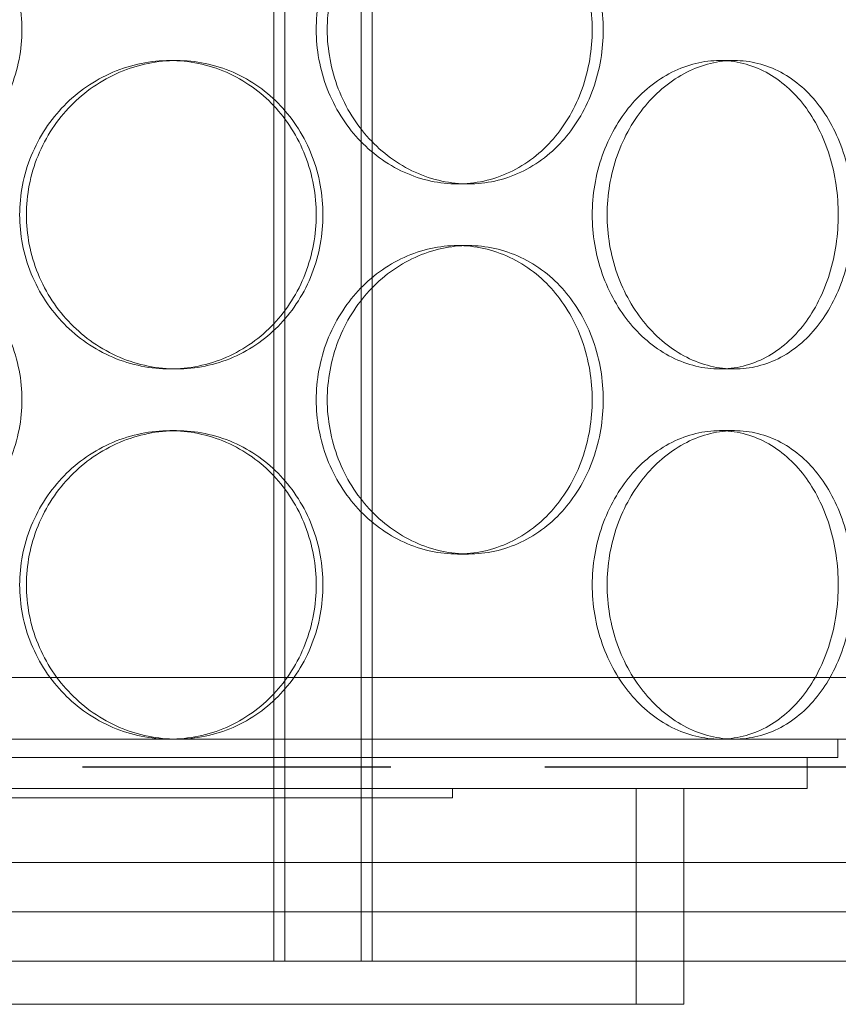
# Model space of a CAD drawing. Units: millimetres. Extents: x 47837 to 94576, y 200394 to 219357.
# Drawn here: x 56649 to 56782, y 214593 to 214753 of the extents above; entities that cross this region are included whole.
import ezdxf

# ---------------------------------------------------------------- set-up
doc = ezdxf.new("R2010")
doc.units = ezdxf.units.MM
doc.linetypes.add('ACISOWELD', pattern=[3, 2, -1])
doc.linetypes.add('DASHED', pattern=[0])
doc.layers.add('Skrytá (ISO)', color=1, linetype='DASHED', lineweight=18)

# ---------------------------------------------------------------- blocks, each defined once
blk = doc.blocks.new('ACO Oleopator G FST NS40_4000')
at = {"color": 2, "linetype": 'ACISOWELD', "ltscale": 25}
blk.add_line((313668.42, 171197.04), (315868.42, 171197.04), dxfattribs=at)
at = {"layer": 'Skrytá (ISO)', "ltscale": 13.132444}
for p, q in [((314824.42, 171165.54), (314824.42, 172455.54)), ((314840.42, 171165.54), (314840.42, 172455.54))]:
    blk.add_line(p, q, dxfattribs=at)
at = {"layer": 'Skrytá (ISO)', "ltscale": 13.112083}
for p, q in [((314826.22, 171165.54), (314826.22, 172453.54)), ((314838.62, 171165.54), (314838.62, 172453.54))]:
    blk.add_line(p, q, dxfattribs=at)
at = {"layer": 'Skrytá (ISO)', "ltscale": 0.304504}
for p, q in [((314808.68, 171311.54), (314807.59, 171311.54)), ((314899.15, 171311.54), (314896.74, 171311.54)), ((314854.22, 171291.54), (314856, 171291.54)), ((314854.22, 171281.54), (314856, 171281.54)), ((314808.68, 171261.54), (314807.59, 171261.54)), ((314899.15, 171261.54), (314896.74, 171261.54)), ((314808.68, 171251.54), (314807.59, 171251.54)), ((314899.15, 171251.54), (314896.74, 171251.54)), ((314854.22, 171231.54), (314856, 171231.54))]:
    blk.add_line(p, q, dxfattribs=at)
at = {"layer": 'Skrytá (ISO)', "ltscale": 12.971165}
blk.add_line((315010.92, 171211.54), (314455.92, 171211.54), dxfattribs=at)
at = {"layer": 'Skrytá (ISO)', "ltscale": 13.228251}
blk.add_line((315016.42, 171201.54), (314450.42, 171201.54), dxfattribs=at)
at = {"layer": 'Skrytá (ISO)', "ltscale": 0.228353}
blk.add_line((314915.92, 171198.54), (314915.92, 171201.54), dxfattribs=at)
at = {"layer": 'Skrytá (ISO)', "ltscale": 13.862202}
blk.add_line((314550.92, 171198.54), (314915.92, 171198.54), dxfattribs=at)
at = {"layer": 'Skrytá (ISO)', "ltscale": 0.380655}
blk.add_line((314910.92, 171193.54), (314910.92, 171198.54), dxfattribs=at)
at = {"layer": 'Skrytá (ISO)', "ltscale": 13.482415}
blk.add_line((314555.92, 171193.54), (314910.92, 171193.54), dxfattribs=at)
at = {"layer": 'Skrytá (ISO)', "ltscale": 0.114127}
blk.add_line((314853.42, 171192.04), (314853.42, 171193.54), dxfattribs=at)
at = {"layer": 'Skrytá (ISO)', "ltscale": 2.665186}
for p, q in [((314883.22, 171158.54), (314883.22, 171193.54)), ((314890.92, 171158.54), (314890.92, 171193.54))]:
    blk.add_line(p, q, dxfattribs=at)
at = {"layer": 'Skrytá (ISO)', "ltscale": 12.153163}
blk.add_line((314613.42, 171192.04), (314853.42, 171192.04), dxfattribs=at)
at = {"layer": 'Skrytá (ISO)', "ltscale": 13.292522}
blk.add_line((315083.42, 171181.54), (314383.42, 171181.54), dxfattribs=at)
at = {"layer": 'Skrytá (ISO)', "ltscale": 12.894906}
for p, q in [((315033.42, 171173.54), (314433.42, 171173.54)), ((315033.42, 171165.54), (314433.42, 171165.54))]:
    blk.add_line(p, q, dxfattribs=at)
at = {"layer": 'Skrytá (ISO)', "ltscale": 0.609108}
for p, q in [((314824.42, 171165.54), (314824.42, 171173.54)), ((314840.42, 171165.54), (314840.42, 171173.54)), ((314890.92, 171165.54), (314890.92, 171173.54))]:
    blk.add_line(p, q, dxfattribs=at)
at = {"layer": 'Skrytá (ISO)', "ltscale": 13.672309}
blk.add_line((314890.92, 171158.54), (314575.92, 171158.54), dxfattribs=at)
at = {"layer": 'Skrytá (ISO)', "ltscale": 15.19916}
for points in [[(314783.59, 171316.54), (314783.59, 171314.97), (314783.44, 171313.34), (314782.81, 171310.11), (314782.34, 171308.51), (314781.07, 171305.43), (314780.29, 171303.95), (314778.48, 171301.22), (314777.45, 171299.97), (314775.25, 171297.75), (314774.01, 171296.71), (314771.3, 171294.87), (314769.84, 171294.08), (314766.78, 171292.8), (314765.19, 171292.32), (314761.98, 171291.69), (314760.36, 171291.54), (314757.23, 171291.54), (314755.62, 171291.69), (314752.39, 171292.32), (314750.79, 171292.8), (314747.72, 171294.08), (314746.24, 171294.87), (314743.51, 171296.71), (314742.25, 171297.75), (314740.03, 171299.97), (314738.99, 171301.22), (314737.15, 171303.95), (314736.35, 171305.43), (314735.07, 171308.51), (314734.59, 171310.11), (314733.95, 171313.34), (314733.8, 171314.97), (314733.8, 171318.11), (314733.95, 171319.73), (314734.59, 171322.96), (314735.07, 171324.57), (314736.35, 171327.65), (314737.15, 171329.12), (314738.99, 171331.85), (314740.03, 171333.11), (314742.25, 171335.33), (314743.51, 171336.37), (314746.24, 171338.2), (314747.72, 171339), (314750.79, 171340.27), (314752.39, 171340.75), (314755.62, 171341.39), (314757.23, 171341.54), (314760.36, 171341.54), (314761.98, 171341.39), (314765.19, 171340.75), (314766.78, 171340.27), (314769.84, 171339), (314771.3, 171338.2), (314774.01, 171336.37), (314775.25, 171335.33), (314777.45, 171333.11), (314778.48, 171331.85), (314780.29, 171329.12), (314781.07, 171327.65), (314782.34, 171324.57), (314782.81, 171322.96), (314783.44, 171319.73), (314783.59, 171318.11), (314783.59, 171316.54)], [(314877.87, 171316.54), (314877.87, 171314.97), (314877.74, 171313.34), (314877.2, 171310.11), (314876.79, 171308.51), (314875.7, 171305.43), (314875.01, 171303.95), (314873.43, 171301.22), (314872.53, 171299.97), (314870.61, 171297.75), (314869.52, 171296.71), (314867.14, 171294.87), (314865.85, 171294.08), (314863.14, 171292.8), (314861.72, 171292.32), (314858.85, 171291.69), (314857.41, 171291.54), (314854.6, 171291.54), (314853.14, 171291.69), (314850.22, 171292.32), (314848.76, 171292.8), (314845.96, 171294.08), (314844.61, 171294.87), (314842.1, 171296.71), (314840.95, 171297.75), (314838.9, 171299.97), (314837.93, 171301.22), (314836.23, 171303.95), (314835.49, 171305.43), (314834.3, 171308.51), (314833.85, 171310.11), (314833.26, 171313.34), (314833.11, 171314.97), (314833.11, 171318.11), (314833.26, 171319.73), (314833.85, 171322.96), (314834.3, 171324.57), (314835.49, 171327.65), (314836.23, 171329.12), (314837.93, 171331.85), (314838.9, 171333.11), (314840.95, 171335.33), (314842.1, 171336.37), (314844.61, 171338.2), (314845.96, 171339), (314848.76, 171340.27), (314850.22, 171340.75), (314853.14, 171341.39), (314854.6, 171341.54), (314857.41, 171341.54), (314858.85, 171341.39), (314861.72, 171340.75), (314863.14, 171340.27), (314865.85, 171339), (314867.14, 171338.2), (314869.52, 171336.37), (314870.61, 171335.33), (314872.53, 171333.11), (314873.43, 171331.85), (314875.01, 171329.12), (314875.7, 171327.65), (314876.79, 171324.57), (314877.2, 171322.96), (314877.74, 171319.73), (314877.87, 171318.11), (314877.87, 171316.54)], [(314783.59, 171256.54), (314783.59, 171254.97), (314783.44, 171253.34), (314782.81, 171250.11), (314782.34, 171248.51), (314781.07, 171245.43), (314780.29, 171243.95), (314778.48, 171241.22), (314777.45, 171239.97), (314775.25, 171237.75), (314774.01, 171236.71), (314771.3, 171234.87), (314769.84, 171234.08), (314766.78, 171232.8), (314765.19, 171232.32), (314761.98, 171231.69), (314760.36, 171231.54), (314757.23, 171231.54), (314755.62, 171231.69), (314752.39, 171232.32), (314750.79, 171232.8), (314747.72, 171234.08), (314746.24, 171234.87), (314743.51, 171236.71), (314742.25, 171237.75), (314740.03, 171239.97), (314738.99, 171241.22), (314737.15, 171243.95), (314736.35, 171245.43), (314735.07, 171248.51), (314734.59, 171250.11), (314733.95, 171253.34), (314733.8, 171254.97), (314733.8, 171258.11), (314733.95, 171259.73), (314734.59, 171262.96), (314735.07, 171264.57), (314736.35, 171267.65), (314737.15, 171269.12), (314738.99, 171271.85), (314740.03, 171273.11), (314742.25, 171275.33), (314743.51, 171276.37), (314746.24, 171278.2), (314747.72, 171279), (314750.79, 171280.27), (314752.39, 171280.75), (314755.62, 171281.39), (314757.23, 171281.54), (314760.36, 171281.54), (314761.98, 171281.39), (314765.19, 171280.75), (314766.78, 171280.27), (314769.84, 171279), (314771.3, 171278.2), (314774.01, 171276.37), (314775.25, 171275.33), (314777.45, 171273.11), (314778.48, 171271.85), (314780.29, 171269.12), (314781.07, 171267.65), (314782.34, 171264.57), (314782.81, 171262.96), (314783.44, 171259.73), (314783.59, 171258.11), (314783.59, 171256.54)], [(314877.87, 171256.54), (314877.87, 171254.97), (314877.74, 171253.34), (314877.2, 171250.11), (314876.79, 171248.51), (314875.7, 171245.43), (314875.01, 171243.95), (314873.43, 171241.22), (314872.53, 171239.97), (314870.61, 171237.75), (314869.52, 171236.71), (314867.14, 171234.87), (314865.85, 171234.08), (314863.14, 171232.8), (314861.72, 171232.32), (314858.85, 171231.69), (314857.41, 171231.54), (314854.6, 171231.54), (314853.14, 171231.69), (314850.22, 171232.32), (314848.76, 171232.8), (314845.96, 171234.08), (314844.61, 171234.87), (314842.1, 171236.71), (314840.95, 171237.75), (314838.9, 171239.97), (314837.93, 171241.22), (314836.23, 171243.95), (314835.49, 171245.43), (314834.3, 171248.51), (314833.85, 171250.11), (314833.26, 171253.34), (314833.11, 171254.97), (314833.11, 171258.11), (314833.26, 171259.73), (314833.85, 171262.96), (314834.3, 171264.57), (314835.49, 171267.65), (314836.23, 171269.12), (314837.93, 171271.85), (314838.9, 171273.11), (314840.95, 171275.33), (314842.1, 171276.37), (314844.61, 171278.2), (314845.96, 171279), (314848.76, 171280.27), (314850.22, 171280.75), (314853.14, 171281.39), (314854.6, 171281.54), (314857.41, 171281.54), (314858.85, 171281.39), (314861.72, 171280.75), (314863.14, 171280.27), (314865.85, 171279), (314867.14, 171278.2), (314869.52, 171276.37), (314870.61, 171275.33), (314872.53, 171273.11), (314873.43, 171271.85), (314875.01, 171269.12), (314875.7, 171267.65), (314876.79, 171264.57), (314877.2, 171262.96), (314877.74, 171259.73), (314877.87, 171258.11), (314877.87, 171256.54)]]:
    blk.add_open_spline(points, degree=3, knots=[0, 0, 0, 0, 0.471138, 0.471138, 0.942276, 0.942276, 1.413414, 1.413414, 1.884552, 1.884552, 2.355689, 2.355689, 2.826826, 2.826826, 3.297963, 3.297963, 3.7691, 3.7691, 4.240238, 4.240238, 4.711375, 4.711375, 5.182512, 5.182512, 5.653649, 5.653649, 6.124787, 6.124787, 6.595925, 6.595925, 7.067063, 7.067063, 7.538201, 7.538201, 8.009339, 8.009339, 8.480477, 8.480477, 8.951615, 8.951615, 9.422753, 9.422753, 9.89389, 9.89389, 10.365027, 10.365027, 10.836164, 10.836164, 11.307301, 11.307301, 11.778439, 11.778439, 12.249576, 12.249576, 12.720713, 12.720713, 13.19185, 13.19185, 13.662988, 13.662988, 14.134126, 14.134126, 14.605264, 14.605264, 15.076402, 15.076402, 15.076402, 15.076402], dxfattribs=at)
at = {"layer": 'Skrytá (ISO)', "ltscale": 15.199395}
for points in [[(314876.08, 171316.54), (314876.08, 171318.11), (314875.95, 171319.73), (314875.41, 171322.96), (314875, 171324.57), (314873.91, 171327.65), (314873.23, 171329.12), (314871.64, 171331.85), (314870.75, 171333.11), (314868.83, 171335.33), (314867.74, 171336.37), (314865.36, 171338.2), (314864.06, 171339), (314861.36, 171340.27), (314859.94, 171340.75), (314857.07, 171341.39), (314855.62, 171341.54), (314852.81, 171341.54), (314851.35, 171341.39), (314848.44, 171340.75), (314846.98, 171340.27), (314844.17, 171339), (314842.82, 171338.2), (314840.32, 171336.37), (314839.16, 171335.33), (314837.11, 171333.11), (314836.15, 171331.85), (314834.44, 171329.12), (314833.7, 171327.65), (314832.51, 171324.57), (314832.06, 171322.96), (314831.47, 171319.73), (314831.32, 171318.11), (314831.32, 171314.97), (314831.47, 171313.34), (314832.06, 171310.11), (314832.51, 171308.51), (314833.7, 171305.43), (314834.44, 171303.95), (314836.15, 171301.22), (314837.11, 171299.97), (314839.16, 171297.75), (314840.32, 171296.71), (314842.82, 171294.87), (314844.17, 171294.08), (314846.98, 171292.8), (314848.44, 171292.32), (314851.35, 171291.69), (314852.81, 171291.54), (314855.62, 171291.54), (314857.07, 171291.69), (314859.94, 171292.32), (314861.36, 171292.8), (314864.06, 171294.08), (314865.36, 171294.87), (314867.74, 171296.71), (314868.83, 171297.75), (314870.75, 171299.97), (314871.64, 171301.22), (314873.23, 171303.95), (314873.91, 171305.43), (314875, 171308.51), (314875.41, 171310.11), (314875.95, 171313.34), (314876.08, 171314.97), (314876.08, 171316.54)], [(314783.22, 171286.54), (314783.22, 171284.97), (314783.37, 171283.34), (314784, 171280.11), (314784.47, 171278.51), (314785.73, 171275.43), (314786.51, 171273.95), (314788.32, 171271.22), (314789.34, 171269.97), (314791.51, 171267.75), (314792.74, 171266.71), (314795.4, 171264.87), (314796.84, 171264.08), (314799.83, 171262.8), (314801.39, 171262.32), (314804.51, 171261.69), (314806.08, 171261.54), (314809.1, 171261.54), (314810.65, 171261.69), (314813.75, 171262.32), (314815.28, 171262.8), (314818.21, 171264.08), (314819.61, 171264.87), (314822.2, 171266.71), (314823.38, 171267.75), (314825.48, 171269.97), (314826.46, 171271.22), (314828.19, 171273.95), (314828.93, 171275.43), (314830.13, 171278.51), (314830.58, 171280.11), (314831.17, 171283.34), (314831.32, 171284.97), (314831.32, 171288.11), (314831.17, 171289.73), (314830.58, 171292.96), (314830.13, 171294.57), (314828.93, 171297.65), (314828.19, 171299.12), (314826.46, 171301.85), (314825.48, 171303.11), (314823.38, 171305.33), (314822.2, 171306.37), (314819.61, 171308.2), (314818.21, 171309), (314815.28, 171310.27), (314813.75, 171310.75), (314810.65, 171311.39), (314809.1, 171311.54), (314806.08, 171311.54), (314804.51, 171311.39), (314801.39, 171310.75), (314799.83, 171310.27), (314796.84, 171309), (314795.4, 171308.2), (314792.74, 171306.37), (314791.51, 171305.33), (314789.34, 171303.11), (314788.32, 171301.85), (314786.51, 171299.12), (314785.73, 171297.65), (314784.47, 171294.57), (314784, 171292.96), (314783.37, 171289.73), (314783.22, 171288.11), (314783.22, 171286.54)], [(314876.09, 171286.54), (314876.09, 171284.97), (314876.22, 171283.34), (314876.76, 171280.11), (314877.17, 171278.51), (314878.25, 171275.43), (314878.93, 171273.95), (314880.48, 171271.22), (314881.35, 171269.97), (314883.21, 171267.75), (314884.26, 171266.71), (314886.52, 171264.87), (314887.74, 171264.08), (314890.26, 171262.8), (314891.57, 171262.32), (314894.18, 171261.69), (314895.48, 171261.54), (314897.99, 171261.54), (314899.28, 171261.69), (314901.82, 171262.32), (314903.08, 171262.8), (314905.47, 171264.08), (314906.61, 171264.87), (314908.7, 171266.71), (314909.66, 171267.75), (314911.34, 171269.97), (314912.12, 171271.22), (314913.5, 171273.95), (314914.1, 171275.43), (314915.05, 171278.51), (314915.41, 171280.11), (314915.88, 171283.34), (314915.99, 171284.97), (314915.99, 171288.11), (314915.88, 171289.73), (314915.41, 171292.96), (314915.05, 171294.57), (314914.1, 171297.65), (314913.5, 171299.12), (314912.12, 171301.85), (314911.34, 171303.11), (314909.66, 171305.33), (314908.7, 171306.37), (314906.61, 171308.2), (314905.47, 171309), (314903.08, 171310.27), (314901.82, 171310.75), (314899.28, 171311.39), (314897.99, 171311.54), (314895.48, 171311.54), (314894.18, 171311.39), (314891.57, 171310.75), (314890.26, 171310.27), (314887.74, 171309), (314886.52, 171308.2), (314884.26, 171306.37), (314883.21, 171305.33), (314881.35, 171303.11), (314880.48, 171301.85), (314878.93, 171299.12), (314878.25, 171297.65), (314877.17, 171294.57), (314876.76, 171292.96), (314876.22, 171289.73), (314876.09, 171288.11), (314876.09, 171286.54)], [(314876.08, 171256.54), (314876.08, 171258.11), (314875.95, 171259.73), (314875.41, 171262.96), (314875, 171264.57), (314873.91, 171267.65), (314873.23, 171269.12), (314871.64, 171271.85), (314870.75, 171273.11), (314868.83, 171275.33), (314867.74, 171276.37), (314865.36, 171278.2), (314864.06, 171279), (314861.36, 171280.27), (314859.94, 171280.75), (314857.07, 171281.39), (314855.62, 171281.54), (314852.81, 171281.54), (314851.35, 171281.39), (314848.44, 171280.75), (314846.98, 171280.27), (314844.17, 171279), (314842.82, 171278.2), (314840.32, 171276.37), (314839.16, 171275.33), (314837.11, 171273.11), (314836.15, 171271.85), (314834.44, 171269.12), (314833.7, 171267.65), (314832.51, 171264.57), (314832.06, 171262.96), (314831.47, 171259.73), (314831.32, 171258.11), (314831.32, 171254.97), (314831.47, 171253.34), (314832.06, 171250.11), (314832.51, 171248.51), (314833.7, 171245.43), (314834.44, 171243.95), (314836.15, 171241.22), (314837.11, 171239.97), (314839.16, 171237.75), (314840.32, 171236.71), (314842.82, 171234.87), (314844.17, 171234.08), (314846.98, 171232.8), (314848.44, 171232.32), (314851.35, 171231.69), (314852.81, 171231.54), (314855.62, 171231.54), (314857.07, 171231.69), (314859.94, 171232.32), (314861.36, 171232.8), (314864.06, 171234.08), (314865.36, 171234.87), (314867.74, 171236.71), (314868.83, 171237.75), (314870.75, 171239.97), (314871.64, 171241.22), (314873.23, 171243.95), (314873.91, 171245.43), (314875, 171248.51), (314875.41, 171250.11), (314875.95, 171253.34), (314876.08, 171254.97), (314876.08, 171256.54)], [(314783.22, 171226.54), (314783.22, 171224.97), (314783.37, 171223.34), (314784, 171220.11), (314784.47, 171218.51), (314785.73, 171215.43), (314786.51, 171213.95), (314788.32, 171211.22), (314789.34, 171209.97), (314791.51, 171207.75), (314792.74, 171206.71), (314795.4, 171204.87), (314796.84, 171204.08), (314799.83, 171202.8), (314801.39, 171202.32), (314804.51, 171201.69), (314806.08, 171201.54), (314809.1, 171201.54), (314810.65, 171201.69), (314813.75, 171202.32), (314815.28, 171202.8), (314818.21, 171204.08), (314819.61, 171204.87), (314822.2, 171206.71), (314823.38, 171207.75), (314825.48, 171209.97), (314826.46, 171211.22), (314828.19, 171213.95), (314828.93, 171215.43), (314830.13, 171218.51), (314830.58, 171220.11), (314831.17, 171223.34), (314831.32, 171224.97), (314831.32, 171228.11), (314831.17, 171229.73), (314830.58, 171232.96), (314830.13, 171234.57), (314828.93, 171237.65), (314828.19, 171239.12), (314826.46, 171241.85), (314825.48, 171243.11), (314823.38, 171245.33), (314822.2, 171246.37), (314819.61, 171248.2), (314818.21, 171249), (314815.28, 171250.27), (314813.75, 171250.75), (314810.65, 171251.39), (314809.1, 171251.54), (314806.08, 171251.54), (314804.51, 171251.39), (314801.39, 171250.75), (314799.83, 171250.27), (314796.84, 171249), (314795.4, 171248.2), (314792.74, 171246.37), (314791.51, 171245.33), (314789.34, 171243.11), (314788.32, 171241.85), (314786.51, 171239.12), (314785.73, 171237.65), (314784.47, 171234.57), (314784, 171232.96), (314783.37, 171229.73), (314783.22, 171228.11), (314783.22, 171226.54)], [(314876.09, 171226.54), (314876.09, 171224.97), (314876.22, 171223.34), (314876.76, 171220.11), (314877.17, 171218.51), (314878.25, 171215.43), (314878.93, 171213.95), (314880.48, 171211.22), (314881.35, 171209.97), (314883.21, 171207.75), (314884.26, 171206.71), (314886.52, 171204.87), (314887.74, 171204.08), (314890.26, 171202.8), (314891.57, 171202.32), (314894.18, 171201.69), (314895.48, 171201.54), (314897.99, 171201.54), (314899.28, 171201.69), (314901.82, 171202.32), (314903.08, 171202.8), (314905.47, 171204.08), (314906.61, 171204.87), (314908.7, 171206.71), (314909.66, 171207.75), (314911.34, 171209.97), (314912.12, 171211.22), (314913.5, 171213.95), (314914.1, 171215.43), (314915.05, 171218.51), (314915.41, 171220.11), (314915.88, 171223.34), (314915.99, 171224.97), (314915.99, 171228.11), (314915.88, 171229.73), (314915.41, 171232.96), (314915.05, 171234.57), (314914.1, 171237.65), (314913.5, 171239.12), (314912.12, 171241.85), (314911.34, 171243.11), (314909.66, 171245.33), (314908.7, 171246.37), (314906.61, 171248.2), (314905.47, 171249), (314903.08, 171250.27), (314901.82, 171250.75), (314899.28, 171251.39), (314897.99, 171251.54), (314895.48, 171251.54), (314894.18, 171251.39), (314891.57, 171250.75), (314890.26, 171250.27), (314887.74, 171249), (314886.52, 171248.2), (314884.26, 171246.37), (314883.21, 171245.33), (314881.35, 171243.11), (314880.48, 171241.85), (314878.93, 171239.12), (314878.25, 171237.65), (314877.17, 171234.57), (314876.76, 171232.96), (314876.22, 171229.73), (314876.09, 171228.11), (314876.09, 171226.54)]]:
    blk.add_open_spline(points, degree=3, knots=[0, 0, 0, 0, 0.471146, 0.471146, 0.942293, 0.942293, 1.413439, 1.413439, 1.884586, 1.884586, 2.355731, 2.355731, 2.826877, 2.826877, 3.298022, 3.298022, 3.769167, 3.769167, 4.240313, 4.240313, 4.711458, 4.711458, 5.182603, 5.182603, 5.653748, 5.653748, 6.124895, 6.124895, 6.596041, 6.596041, 7.067188, 7.067188, 7.538334, 7.538334, 8.009481, 8.009481, 8.480627, 8.480627, 8.951774, 8.951774, 9.42292, 9.42292, 9.894066, 9.894066, 10.365211, 10.365211, 10.836356, 10.836356, 11.307502, 11.307502, 11.778647, 11.778647, 12.249792, 12.249792, 12.720938, 12.720938, 13.192083, 13.192083, 13.663229, 13.663229, 14.134376, 14.134376, 14.605522, 14.605522, 15.076669, 15.076669, 15.076669, 15.076669], dxfattribs=at)
at = {"layer": 'Skrytá (ISO)', "ltscale": 5.983821}
for points, knots in [([(314808.68, 171261.54), (314807.17, 171261.54), (314805.6, 171261.69), (314802.48, 171262.32), (314800.93, 171262.8), (314797.94, 171264.08), (314796.5, 171264.87), (314793.83, 171266.71), (314792.61, 171267.75), (314790.44, 171269.97), (314789.41, 171271.22), (314787.61, 171273.95), (314786.83, 171275.43), (314785.57, 171278.51), (314785.1, 171280.11), (314784.47, 171283.34), (314784.32, 171284.97), (314784.32, 171286.54), (314784.32, 171288.11), (314784.47, 171289.73), (314785.1, 171292.96), (314785.57, 171294.57), (314786.83, 171297.65), (314787.61, 171299.12), (314789.41, 171301.85), (314790.44, 171303.11), (314792.61, 171305.33), (314793.83, 171306.37), (314796.5, 171308.2), (314797.94, 171309), (314800.93, 171310.27), (314802.48, 171310.75), (314805.6, 171311.39), (314807.17, 171311.54), (314808.68, 171311.54)], [11.307301, 11.307301, 11.307301, 11.307301, 11.778439, 11.778439, 12.249576, 12.249576, 12.720713, 12.720713, 13.19185, 13.19185, 13.662988, 13.662988, 14.134126, 14.134126, 14.605264, 14.605264, 15.076402, 15.076402, 15.076402, 15.54754, 15.54754, 16.018678, 16.018678, 16.489816, 16.489816, 16.960954, 16.960954, 17.432091, 17.432091, 17.903228, 17.903228, 18.374365, 18.374365, 18.845502, 18.845502, 18.845502, 18.845502]), ([(314808.68, 171311.54), (314810.19, 171311.54), (314811.75, 171311.39), (314814.84, 171310.75), (314816.37, 171310.27), (314819.31, 171309), (314820.71, 171308.2), (314823.3, 171306.37), (314824.48, 171305.33), (314826.58, 171303.11), (314827.56, 171301.85), (314829.28, 171299.12), (314830.03, 171297.65), (314831.23, 171294.57), (314831.68, 171292.96), (314832.27, 171289.73), (314832.41, 171288.11), (314832.41, 171284.97), (314832.27, 171283.34), (314831.68, 171280.11), (314831.23, 171278.51), (314830.03, 171275.43), (314829.28, 171273.95), (314827.56, 171271.22), (314826.58, 171269.97), (314824.48, 171267.75), (314823.3, 171266.71), (314820.71, 171264.87), (314819.31, 171264.08), (314816.37, 171262.8), (314814.84, 171262.32), (314811.75, 171261.69), (314810.19, 171261.54), (314808.68, 171261.54)], [3.7691, 3.7691, 3.7691, 3.7691, 4.240238, 4.240238, 4.711375, 4.711375, 5.182512, 5.182512, 5.653649, 5.653649, 6.124787, 6.124787, 6.595925, 6.595925, 7.067063, 7.067063, 7.538201, 7.538201, 8.009339, 8.009339, 8.480477, 8.480477, 8.951615, 8.951615, 9.422753, 9.422753, 9.89389, 9.89389, 10.365027, 10.365027, 10.836164, 10.836164, 11.307301, 11.307301, 11.307301, 11.307301]), ([(314899.15, 171261.54), (314897.89, 171261.54), (314896.59, 171261.69), (314893.98, 171262.32), (314892.67, 171262.8), (314890.15, 171264.08), (314888.93, 171264.87), (314886.67, 171266.71), (314885.63, 171267.75), (314883.77, 171269.97), (314882.89, 171271.22), (314881.35, 171273.95), (314880.67, 171275.43), (314879.59, 171278.51), (314879.18, 171280.11), (314878.64, 171283.34), (314878.51, 171284.97), (314878.51, 171286.54), (314878.51, 171288.11), (314878.64, 171289.73), (314879.18, 171292.96), (314879.59, 171294.57), (314880.67, 171297.65), (314881.35, 171299.12), (314882.89, 171301.85), (314883.77, 171303.11), (314885.63, 171305.33), (314886.67, 171306.37), (314888.93, 171308.2), (314890.15, 171309), (314892.67, 171310.27), (314893.98, 171310.75), (314896.59, 171311.39), (314897.89, 171311.54), (314899.15, 171311.54)], [11.307301, 11.307301, 11.307301, 11.307301, 11.778439, 11.778439, 12.249576, 12.249576, 12.720713, 12.720713, 13.19185, 13.19185, 13.662988, 13.662988, 14.134126, 14.134126, 14.605264, 14.605264, 15.076402, 15.076402, 15.076402, 15.54754, 15.54754, 16.018678, 16.018678, 16.489816, 16.489816, 16.960954, 16.960954, 17.432091, 17.432091, 17.903228, 17.903228, 18.374365, 18.374365, 18.845502, 18.845502, 18.845502, 18.845502]), ([(314899.15, 171311.54), (314900.4, 171311.54), (314901.69, 171311.39), (314904.23, 171310.75), (314905.49, 171310.27), (314907.88, 171309), (314909.02, 171308.2), (314911.11, 171306.37), (314912.07, 171305.33), (314913.75, 171303.11), (314914.54, 171301.85), (314915.92, 171299.12), (314916.52, 171297.65), (314917.47, 171294.57), (314917.83, 171292.96), (314918.3, 171289.73), (314918.41, 171288.11), (314918.41, 171284.97), (314918.3, 171283.34), (314917.83, 171280.11), (314917.47, 171278.51), (314916.52, 171275.43), (314915.92, 171273.95), (314914.54, 171271.22), (314913.75, 171269.97), (314912.07, 171267.75), (314911.11, 171266.71), (314909.02, 171264.87), (314907.88, 171264.08), (314905.49, 171262.8), (314904.23, 171262.32), (314901.69, 171261.69), (314900.4, 171261.54), (314899.15, 171261.54)], [3.7691, 3.7691, 3.7691, 3.7691, 4.240238, 4.240238, 4.711375, 4.711375, 5.182512, 5.182512, 5.653649, 5.653649, 6.124787, 6.124787, 6.595925, 6.595925, 7.067063, 7.067063, 7.538201, 7.538201, 8.009339, 8.009339, 8.480477, 8.480477, 8.951615, 8.951615, 9.422753, 9.422753, 9.89389, 9.89389, 10.365027, 10.365027, 10.836164, 10.836164, 11.307301, 11.307301, 11.307301, 11.307301]), ([(314808.68, 171201.54), (314807.17, 171201.54), (314805.6, 171201.69), (314802.48, 171202.32), (314800.93, 171202.8), (314797.94, 171204.08), (314796.5, 171204.87), (314793.83, 171206.71), (314792.61, 171207.75), (314790.44, 171209.97), (314789.41, 171211.22), (314787.61, 171213.95), (314786.83, 171215.43), (314785.57, 171218.51), (314785.1, 171220.11), (314784.47, 171223.34), (314784.32, 171224.97), (314784.32, 171226.54), (314784.32, 171228.11), (314784.47, 171229.73), (314785.1, 171232.96), (314785.57, 171234.57), (314786.83, 171237.65), (314787.61, 171239.12), (314789.41, 171241.85), (314790.44, 171243.11), (314792.61, 171245.33), (314793.83, 171246.37), (314796.5, 171248.2), (314797.94, 171249), (314800.93, 171250.27), (314802.48, 171250.75), (314805.6, 171251.39), (314807.17, 171251.54), (314808.68, 171251.54)], [11.307301, 11.307301, 11.307301, 11.307301, 11.778439, 11.778439, 12.249576, 12.249576, 12.720713, 12.720713, 13.19185, 13.19185, 13.662988, 13.662988, 14.134126, 14.134126, 14.605264, 14.605264, 15.076402, 15.076402, 15.076402, 15.54754, 15.54754, 16.018678, 16.018678, 16.489816, 16.489816, 16.960954, 16.960954, 17.432091, 17.432091, 17.903228, 17.903228, 18.374365, 18.374365, 18.845502, 18.845502, 18.845502, 18.845502]), ([(314808.68, 171251.54), (314810.19, 171251.54), (314811.75, 171251.39), (314814.84, 171250.75), (314816.37, 171250.27), (314819.31, 171249), (314820.71, 171248.2), (314823.3, 171246.37), (314824.48, 171245.33), (314826.58, 171243.11), (314827.56, 171241.85), (314829.28, 171239.12), (314830.03, 171237.65), (314831.23, 171234.57), (314831.68, 171232.96), (314832.27, 171229.73), (314832.41, 171228.11), (314832.41, 171224.97), (314832.27, 171223.34), (314831.68, 171220.11), (314831.23, 171218.51), (314830.03, 171215.43), (314829.28, 171213.95), (314827.56, 171211.22), (314826.58, 171209.97), (314824.48, 171207.75), (314823.3, 171206.71), (314820.71, 171204.87), (314819.31, 171204.08), (314816.37, 171202.8), (314814.84, 171202.32), (314811.75, 171201.69), (314810.19, 171201.54), (314808.68, 171201.54)], [3.7691, 3.7691, 3.7691, 3.7691, 4.240238, 4.240238, 4.711375, 4.711375, 5.182512, 5.182512, 5.653649, 5.653649, 6.124787, 6.124787, 6.595925, 6.595925, 7.067063, 7.067063, 7.538201, 7.538201, 8.009339, 8.009339, 8.480477, 8.480477, 8.951615, 8.951615, 9.422753, 9.422753, 9.89389, 9.89389, 10.365027, 10.365027, 10.836164, 10.836164, 11.307301, 11.307301, 11.307301, 11.307301]), ([(314899.15, 171201.54), (314897.89, 171201.54), (314896.59, 171201.69), (314893.98, 171202.32), (314892.67, 171202.8), (314890.15, 171204.08), (314888.93, 171204.87), (314886.67, 171206.71), (314885.63, 171207.75), (314883.77, 171209.97), (314882.89, 171211.22), (314881.35, 171213.95), (314880.67, 171215.43), (314879.59, 171218.51), (314879.18, 171220.11), (314878.64, 171223.34), (314878.51, 171224.97), (314878.51, 171226.54), (314878.51, 171228.11), (314878.64, 171229.73), (314879.18, 171232.96), (314879.59, 171234.57), (314880.67, 171237.65), (314881.35, 171239.12), (314882.89, 171241.85), (314883.77, 171243.11), (314885.63, 171245.33), (314886.67, 171246.37), (314888.93, 171248.2), (314890.15, 171249), (314892.67, 171250.27), (314893.98, 171250.75), (314896.59, 171251.39), (314897.89, 171251.54), (314899.15, 171251.54)], [11.307301, 11.307301, 11.307301, 11.307301, 11.778439, 11.778439, 12.249576, 12.249576, 12.720713, 12.720713, 13.19185, 13.19185, 13.662988, 13.662988, 14.134126, 14.134126, 14.605264, 14.605264, 15.076402, 15.076402, 15.076402, 15.54754, 15.54754, 16.018678, 16.018678, 16.489816, 16.489816, 16.960954, 16.960954, 17.432091, 17.432091, 17.903228, 17.903228, 18.374365, 18.374365, 18.845502, 18.845502, 18.845502, 18.845502]), ([(314899.15, 171251.54), (314900.4, 171251.54), (314901.69, 171251.39), (314904.23, 171250.75), (314905.49, 171250.27), (314907.88, 171249), (314909.02, 171248.2), (314911.11, 171246.37), (314912.07, 171245.33), (314913.75, 171243.11), (314914.54, 171241.85), (314915.92, 171239.12), (314916.52, 171237.65), (314917.47, 171234.57), (314917.83, 171232.96), (314918.3, 171229.73), (314918.41, 171228.11), (314918.41, 171224.97), (314918.3, 171223.34), (314917.83, 171220.11), (314917.47, 171218.51), (314916.52, 171215.43), (314915.92, 171213.95), (314914.54, 171211.22), (314913.75, 171209.97), (314912.07, 171207.75), (314911.11, 171206.71), (314909.02, 171204.87), (314907.88, 171204.08), (314905.49, 171202.8), (314904.23, 171202.32), (314901.69, 171201.69), (314900.4, 171201.54), (314899.15, 171201.54)], [3.7691, 3.7691, 3.7691, 3.7691, 4.240238, 4.240238, 4.711375, 4.711375, 5.182512, 5.182512, 5.653649, 5.653649, 6.124787, 6.124787, 6.595925, 6.595925, 7.067063, 7.067063, 7.538201, 7.538201, 8.009339, 8.009339, 8.480477, 8.480477, 8.951615, 8.951615, 9.422753, 9.422753, 9.89389, 9.89389, 10.365027, 10.365027, 10.836164, 10.836164, 11.307301, 11.307301, 11.307301, 11.307301])]:
    blk.add_open_spline(points, degree=3, knots=knots, dxfattribs=at)

msp = doc.modelspace()

# ---------------------------------------------------------------- block references
msp.add_blockref('ACO Oleopator G FST NS40_4000', (-258134.22, 43434.86))

doc.saveas('drawing.dxf')
